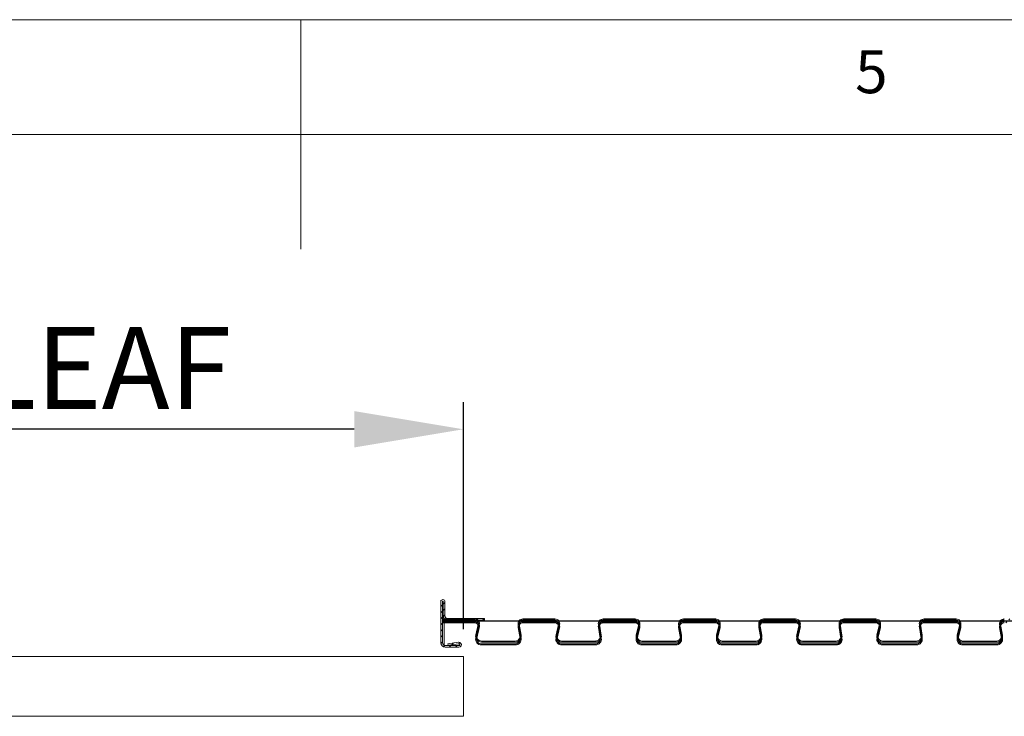
# Model space of a CAD drawing. Units: millimetres. Extents: x 0 to 45937, y -915 to 12248.
# Drawn here: x 3244 to 3966, y 4319 to 4830 of the extents above; entities that cross this region are included whole.
import ezdxf

# ---------------------------------------------------------------- set-up
doc = ezdxf.new("R2010")
doc.units = ezdxf.units.MM
doc.header["$PDSIZE"] = -1
doc.layers.add('DIM', color=1, linetype='Continuous')
doc.styles.add('SLDTEXTSTYLE0', font='TXT', dxfattribs={"width": 0.75})
doc.dimstyles.new('ISO', dxfattribs={"dimtxt": 60, "dimasz": 80, "dimexe": 20, "dimexo": 20, "dimgap": 15, "dimtad": 1, "dimdec": 0, "dimtxsty": 'Standard', "dimcen": 2.5, "dimadec": 0, "dimazin": 0, "dimtfac": 1, "dimtmove": 0, "dimatfit": 1, "dimfxl": 1, "dimarcsym": 0})
pattern_1 = [(45, (5583.0735, 2276.2915), (-6.735192, 6.735192), []), (45, (5587.564, 2276.2915), (-6.735192, 6.735192), [])]

# ---------------------------------------------------------------- blocks, each defined once
blk = doc.blocks.new('*D85')
at = {"layer": 'Defpoints', "color": 0}
for p in [(2643.3, 4529.6), (2643.3, 4362.98), (3569.3, 4362.98)]:
    blk.add_point(p, dxfattribs=at)
at = {"layer": 'DIM', "color": 0, "linetype": 'Continuous', "lineweight": -2}
for p, q in [((2643.3, 4382.98), (2643.3, 4549.6)), ((3569.3, 4382.98), (3569.3, 4549.6)), ((3489.3, 4529.6), (2723.3, 4529.6))]:
    blk.add_line(p, q, dxfattribs=at)
at = {"layer": 'DIM', "color": 0}
for points in [[(2723.3, 4542.93), (2723.3, 4516.27), (2643.3, 4529.6)], [(3489.3, 4516.27), (3489.3, 4542.93), (3569.3, 4529.6)]]:
    blk.add_solid(points, dxfattribs=at)
at = {"layer": 'DIM', "color": 0, "lineweight": 0, "insert": (3103.72, 4604.6), "char_height": 60, "attachment_point": 2}
blk.add_mtext('926 DOOR LEAF', dxfattribs=at)

msp = doc.modelspace()

# ---------------------------------------------------------------- hatches: boundary and pattern name
at = {"linetype": 'Continuous', "lineweight": 0}
h = msp.add_hatch(dxfattribs=at)
h.set_pattern_fill('ANSI31', style=0)
h.set_pattern_definition([(45, (5583.0735, 2276.2915), (-2.245064, 2.245064), [])])
edge = h.paths.add_edge_path(flags=0)
edge.add_line((3554.6, 4403.23), (3554.6, 4392.64))
edge.add_arc((3557.76, 4392.64), 3.16, 180, 270)
edge.add_line((3557.76, 4389.48), (3584.9, 4389.48))
edge.add_line((3584.9, 4389.48), (3584.9, 4390.68))
edge.add_line((3584.9, 4390.68), (3557.76, 4390.68))
edge.add_arc((3557.76, 4392.64), 1.96, 180, 270, ccw=False)
edge.add_line((3555.8, 4392.64), (3555.8, 4403.23))
edge.add_arc((3554.35, 4403.23), 1.45, 0, 180)
edge.add_line((3552.9, 4403.23), (3552.9, 4372.84))
edge.add_arc((3556.06, 4372.84), 3.16, 180, 270)
edge.add_line((3556.06, 4369.68), (3566.1, 4369.68))
edge.add_arc((3566.1, 4371.48), 1.8, 270, 457.11259)
edge.add_line((3565.87, 4373.26), (3557.9, 4372.27))
edge.add_line((3557.9, 4372.27), (3558.05, 4371.08))
edge.add_line((3558.05, 4371.08), (3566.02, 4372.07))
edge.add_arc((3566.1, 4371.48), 0.6, -90, 97.11259, ccw=False)
edge.add_line((3566.1, 4370.88), (3556.06, 4370.88))
edge.add_arc((3556.06, 4372.84), 1.96, 180, 270, ccw=False)
edge.add_line((3554.1, 4372.84), (3554.1, 4403.23))
edge.add_arc((3554.35, 4403.23), 0.25, 0, 180, ccw=False)
h = msp.add_hatch(dxfattribs=at)
h.set_pattern_fill('ANSI32', style=0)
h.set_pattern_definition(pattern_1)
edge = h.paths.add_edge_path(flags=0)
edge.add_arc((4171.47, 4377.73), 4.25, 166.13031, 270)
edge.add_line((4171.47, 4373.48), (4184.1, 4373.48))
edge.add_line((4184.1, 4373.48), (4184.1, 4374.23))
edge.add_line((4184.1, 4374.23), (4171.47, 4374.23))
edge.add_arc((4171.47, 4377.73), 3.5, 166.13031, 270, ccw=False)
edge.add_line((4168.07, 4378.57), (4169.93, 4386.09))
edge.add_arc((4166.53, 4386.93), 3.5, 346.13031, 450)
edge.add_line((4166.53, 4390.43), (4142.99, 4390.43))
edge.add_arc((4142.99, 4386.93), 3.5, 90, 189.66867)
edge.add_line((4139.54, 4386.34), (4140.91, 4378.32))
edge.add_arc((4137.46, 4377.73), 3.5, -90, 9.66867, ccw=False)
edge.add_line((4137.46, 4374.23), (4112.58, 4374.23))
edge.add_arc((4112.58, 4377.73), 3.5, 166.13031, 270, ccw=False)
edge.add_line((4109.18, 4378.57), (4111.04, 4386.09))
edge.add_arc((4107.64, 4386.93), 3.5, 346.13031, 450)
edge.add_line((4107.64, 4390.43), (4084.1, 4390.43))
edge.add_arc((4084.1, 4386.93), 3.5, 90, 189.66867)
edge.add_line((4080.65, 4386.34), (4082.02, 4378.32))
edge.add_arc((4078.57, 4377.73), 3.5, -90, 9.66867, ccw=False)
edge.add_line((4078.57, 4374.23), (4053.69, 4374.23))
edge.add_arc((4053.69, 4377.73), 3.5, 166.13031, 270, ccw=False)
edge.add_line((4050.29, 4378.57), (4052.15, 4386.09))
edge.add_arc((4048.75, 4386.93), 3.5, 346.13031, 450)
edge.add_line((4048.75, 4390.43), (4025.21, 4390.43))
edge.add_arc((4025.21, 4386.93), 3.5, 90, 189.66867)
edge.add_line((4021.76, 4386.34), (4023.13, 4378.32))
edge.add_arc((4019.68, 4377.73), 3.5, -90, 9.66867, ccw=False)
edge.add_line((4019.68, 4374.23), (3994.8, 4374.23))
edge.add_arc((3994.8, 4377.73), 3.5, 166.13031, 270, ccw=False)
edge.add_line((3991.4, 4378.57), (3993.26, 4386.09))
edge.add_arc((3989.86, 4386.93), 3.5, 346.13031, 450)
edge.add_line((3989.86, 4390.43), (3966.32, 4390.43))
edge.add_arc((3966.32, 4386.93), 3.5, 90, 189.66867)
edge.add_line((3962.87, 4386.34), (3964.24, 4378.32))
edge.add_arc((3960.79, 4377.73), 3.5, -90, 9.66867, ccw=False)
edge.add_line((3960.79, 4374.23), (3935.91, 4374.23))
edge.add_arc((3935.91, 4377.73), 3.5, 166.13031, 270, ccw=False)
edge.add_line((3932.51, 4378.57), (3934.37, 4386.09))
edge.add_arc((3930.97, 4386.93), 3.5, 346.13031, 450)
edge.add_line((3930.97, 4390.43), (3907.43, 4390.43))
edge.add_arc((3907.43, 4386.93), 3.5, 90, 189.66867)
edge.add_line((3903.98, 4386.34), (3905.35, 4378.32))
edge.add_arc((3901.9, 4377.73), 3.5, -90, 9.66867, ccw=False)
edge.add_line((3901.9, 4374.23), (3877.02, 4374.23))
edge.add_arc((3877.02, 4377.73), 3.5, 166.13031, 270, ccw=False)
edge.add_line((3873.62, 4378.57), (3875.48, 4386.09))
edge.add_arc((3872.08, 4386.93), 3.5, 346.13031, 450)
edge.add_line((3872.08, 4390.43), (3848.54, 4390.43))
edge.add_arc((3848.54, 4386.93), 3.5, 90, 189.66867)
edge.add_line((3845.09, 4386.34), (3846.46, 4378.32))
edge.add_arc((3843.01, 4377.73), 3.5, -90, 9.66867, ccw=False)
edge.add_line((3843.01, 4374.23), (3818.13, 4374.23))
edge.add_arc((3818.13, 4377.73), 3.5, 166.13031, 270, ccw=False)
edge.add_line((3814.73, 4378.57), (3816.59, 4386.09))
edge.add_arc((3813.19, 4386.93), 3.5, 346.13031, 450)
edge.add_line((3813.19, 4390.43), (3789.65, 4390.43))
edge.add_arc((3789.65, 4386.93), 3.5, 90, 189.66867)
edge.add_line((3786.2, 4386.34), (3787.57, 4378.32))
edge.add_arc((3784.12, 4377.73), 3.5, -90, 9.66867, ccw=False)
edge.add_line((3784.12, 4374.23), (3759.24, 4374.23))
edge.add_arc((3759.24, 4377.73), 3.5, 166.13031, 270, ccw=False)
edge.add_line((3755.84, 4378.57), (3757.7, 4386.09))
edge.add_arc((3754.3, 4386.93), 3.5, 346.13031, 450)
edge.add_line((3754.3, 4390.43), (3730.76, 4390.43))
edge.add_arc((3730.76, 4386.93), 3.5, 90, 189.66867)
edge.add_line((3727.31, 4386.34), (3728.68, 4378.32))
edge.add_arc((3725.23, 4377.73), 3.5, -90, 9.66867, ccw=False)
edge.add_line((3725.23, 4374.23), (3700.35, 4374.23))
edge.add_arc((3700.35, 4377.73), 3.5, 166.13031, 270, ccw=False)
edge.add_line((3696.95, 4378.57), (3698.81, 4386.09))
edge.add_arc((3695.41, 4386.93), 3.5, 346.13031, 450)
edge.add_line((3695.41, 4390.43), (3671.87, 4390.43))
edge.add_arc((3671.87, 4386.93), 3.5, 90, 189.66867)
edge.add_line((3668.42, 4386.34), (3669.79, 4378.32))
edge.add_arc((3666.34, 4377.73), 3.5, -90, 9.66867, ccw=False)
edge.add_line((3666.34, 4374.23), (3641.46, 4374.23))
edge.add_arc((3641.46, 4377.73), 3.5, 166.13031, 270, ccw=False)
edge.add_line((3638.06, 4378.57), (3639.92, 4386.09))
edge.add_arc((3636.52, 4386.93), 3.5, 346.13031, 450)
edge.add_line((3636.52, 4390.43), (3612.98, 4390.43))
edge.add_arc((3612.98, 4386.93), 3.5, 90, 189.66867)
edge.add_line((3609.53, 4386.34), (3610.9, 4378.32))
edge.add_arc((3607.45, 4377.73), 3.5, -90, 9.66867, ccw=False)
edge.add_line((3607.45, 4374.23), (3582.57, 4374.23))
edge.add_arc((3582.57, 4377.73), 3.5, 166.13031, 270, ccw=False)
edge.add_line((3579.17, 4378.57), (3581.03, 4386.09))
edge.add_arc((3577.63, 4386.93), 3.5, 346.13031, 450)
edge.add_line((3577.63, 4390.43), (3554.1, 4390.43))
edge.add_line((3554.1, 4390.43), (3554.1, 4389.68))
edge.add_line((3554.1, 4389.68), (3577.63, 4389.68))
edge.add_arc((3577.63, 4386.93), 2.75, -13.86969, 90, ccw=False)
edge.add_line((3580.3, 4386.27), (3578.44, 4378.75))
edge.add_arc((3582.57, 4377.73), 4.25, 166.13031, 270)
edge.add_line((3582.57, 4373.48), (3607.45, 4373.48))
edge.add_arc((3607.45, 4377.73), 4.25, 270, 369.66867)
edge.add_line((3611.64, 4378.44), (3610.27, 4386.47))
edge.add_arc((3612.98, 4386.93), 2.75, 90, 189.66867, ccw=False)
edge.add_line((3612.98, 4389.68), (3636.52, 4389.68))
edge.add_arc((3636.52, 4386.93), 2.75, -13.86969, 90, ccw=False)
edge.add_line((3639.19, 4386.27), (3637.33, 4378.75))
edge.add_arc((3641.46, 4377.73), 4.25, 166.13031, 270)
edge.add_line((3641.46, 4373.48), (3666.34, 4373.48))
edge.add_arc((3666.34, 4377.73), 4.25, 270, 369.66867)
edge.add_line((3670.53, 4378.44), (3669.16, 4386.47))
edge.add_arc((3671.87, 4386.93), 2.75, 90, 189.66867, ccw=False)
edge.add_line((3671.87, 4389.68), (3695.41, 4389.68))
edge.add_arc((3695.41, 4386.93), 2.75, -13.86969, 90, ccw=False)
edge.add_line((3698.08, 4386.27), (3696.22, 4378.75))
edge.add_arc((3700.35, 4377.73), 4.25, 166.13031, 270)
edge.add_line((3700.35, 4373.48), (3725.23, 4373.48))
edge.add_arc((3725.23, 4377.73), 4.25, 270, 369.66867)
edge.add_line((3729.42, 4378.44), (3728.05, 4386.47))
edge.add_arc((3730.76, 4386.93), 2.75, 90, 189.66867, ccw=False)
edge.add_line((3730.76, 4389.68), (3754.3, 4389.68))
edge.add_arc((3754.3, 4386.93), 2.75, -13.86969, 90, ccw=False)
edge.add_line((3756.97, 4386.27), (3755.11, 4378.75))
edge.add_arc((3759.24, 4377.73), 4.25, 166.13031, 270)
edge.add_line((3759.24, 4373.48), (3784.12, 4373.48))
edge.add_arc((3784.12, 4377.73), 4.25, 270, 369.66867)
edge.add_line((3788.31, 4378.44), (3786.94, 4386.47))
edge.add_arc((3789.65, 4386.93), 2.75, 90, 189.66867, ccw=False)
edge.add_line((3789.65, 4389.68), (3813.19, 4389.68))
edge.add_arc((3813.19, 4386.93), 2.75, -13.86969, 90, ccw=False)
edge.add_line((3815.86, 4386.27), (3814, 4378.75))
edge.add_arc((3818.13, 4377.73), 4.25, 166.13031, 270)
edge.add_line((3818.13, 4373.48), (3843.01, 4373.48))
edge.add_arc((3843.01, 4377.73), 4.25, 270, 369.66867)
edge.add_line((3847.2, 4378.44), (3845.83, 4386.47))
edge.add_arc((3848.54, 4386.93), 2.75, 90, 189.66867, ccw=False)
edge.add_line((3848.54, 4389.68), (3872.08, 4389.68))
edge.add_arc((3872.08, 4386.93), 2.75, -13.86969, 90, ccw=False)
edge.add_line((3874.75, 4386.27), (3872.89, 4378.75))
edge.add_arc((3877.02, 4377.73), 4.25, 166.13031, 270)
edge.add_line((3877.02, 4373.48), (3901.9, 4373.48))
edge.add_arc((3901.9, 4377.73), 4.25, 270, 369.66867)
edge.add_line((3906.09, 4378.44), (3904.72, 4386.47))
edge.add_arc((3907.43, 4386.93), 2.75, 90, 189.66867, ccw=False)
edge.add_line((3907.43, 4389.68), (3930.97, 4389.68))
edge.add_arc((3930.97, 4386.93), 2.75, -13.86969, 90, ccw=False)
edge.add_line((3933.64, 4386.27), (3931.78, 4378.75))
edge.add_arc((3935.91, 4377.73), 4.25, 166.13031, 270)
edge.add_line((3935.91, 4373.48), (3960.79, 4373.48))
edge.add_arc((3960.79, 4377.73), 4.25, 270, 369.66867)
edge.add_line((3964.98, 4378.44), (3963.61, 4386.47))
edge.add_arc((3966.32, 4386.93), 2.75, 90, 189.66867, ccw=False)
edge.add_line((3966.32, 4389.68), (3989.86, 4389.68))
edge.add_arc((3989.86, 4386.93), 2.75, -13.86969, 90, ccw=False)
edge.add_line((3992.53, 4386.27), (3990.67, 4378.75))
edge.add_arc((3994.8, 4377.73), 4.25, 166.13031, 270)
edge.add_line((3994.8, 4373.48), (4019.68, 4373.48))
edge.add_arc((4019.68, 4377.73), 4.25, 270, 369.66867)
edge.add_line((4023.87, 4378.44), (4022.5, 4386.47))
edge.add_arc((4025.21, 4386.93), 2.75, 90, 189.66867, ccw=False)
edge.add_line((4025.21, 4389.68), (4048.75, 4389.68))
edge.add_arc((4048.75, 4386.93), 2.75, -13.86969, 90, ccw=False)
edge.add_line((4051.42, 4386.27), (4049.56, 4378.75))
edge.add_arc((4053.69, 4377.73), 4.25, 166.13031, 270)
edge.add_line((4053.69, 4373.48), (4078.57, 4373.48))
edge.add_arc((4078.57, 4377.73), 4.25, 270, 369.66867)
edge.add_line((4082.76, 4378.44), (4081.39, 4386.47))
edge.add_arc((4084.1, 4386.93), 2.75, 90, 189.66867, ccw=False)
edge.add_line((4084.1, 4389.68), (4107.64, 4389.68))
edge.add_arc((4107.64, 4386.93), 2.75, -13.86969, 90, ccw=False)
edge.add_line((4110.31, 4386.27), (4108.45, 4378.75))
edge.add_arc((4112.58, 4377.73), 4.25, 166.13031, 270)
edge.add_line((4112.58, 4373.48), (4137.46, 4373.48))
edge.add_arc((4137.46, 4377.73), 4.25, 270, 369.66867)
edge.add_line((4141.65, 4378.44), (4140.28, 4386.47))
edge.add_arc((4142.99, 4386.93), 2.75, 90, 189.66867, ccw=False)
edge.add_line((4142.99, 4389.68), (4166.53, 4389.68))
edge.add_arc((4166.53, 4386.93), 2.75, -13.86969, 90, ccw=False)
edge.add_line((4169.2, 4386.27), (4167.34, 4378.75))
h = msp.add_hatch(dxfattribs=at)
h.set_pattern_fill('ANSI32', style=0)
h.set_pattern_definition(pattern_1)
edge = h.paths.add_edge_path(flags=0)
edge.add_arc((4171.47, 4375.58), 4.25, 166.13031, 270)
edge.add_line((4171.47, 4371.33), (4184.1, 4371.33))
edge.add_line((4184.1, 4371.33), (4184.1, 4372.08))
edge.add_line((4184.1, 4372.08), (4171.47, 4372.08))
edge.add_arc((4171.47, 4375.58), 3.5, 166.13031, 270, ccw=False)
edge.add_line((4168.07, 4376.42), (4169.93, 4383.94))
edge.add_arc((4166.53, 4384.78), 3.5, 346.13031, 450)
edge.add_line((4166.53, 4388.28), (4142.99, 4388.28))
edge.add_arc((4142.99, 4384.78), 3.5, 90, 189.66867)
edge.add_line((4139.54, 4384.19), (4140.91, 4376.17))
edge.add_arc((4137.46, 4375.58), 3.5, -90, 9.66867, ccw=False)
edge.add_line((4137.46, 4372.08), (4112.58, 4372.08))
edge.add_arc((4112.58, 4375.58), 3.5, 166.13031, 270, ccw=False)
edge.add_line((4109.18, 4376.42), (4111.04, 4383.94))
edge.add_arc((4107.64, 4384.78), 3.5, 346.13031, 450)
edge.add_line((4107.64, 4388.28), (4084.1, 4388.28))
edge.add_arc((4084.1, 4384.78), 3.5, 90, 189.66867)
edge.add_line((4080.65, 4384.19), (4082.02, 4376.17))
edge.add_arc((4078.57, 4375.58), 3.5, -90, 9.66867, ccw=False)
edge.add_line((4078.57, 4372.08), (4053.69, 4372.08))
edge.add_arc((4053.69, 4375.58), 3.5, 166.13031, 270, ccw=False)
edge.add_line((4050.29, 4376.42), (4052.15, 4383.94))
edge.add_arc((4048.75, 4384.78), 3.5, 346.13031, 450)
edge.add_line((4048.75, 4388.28), (4025.21, 4388.28))
edge.add_arc((4025.21, 4384.78), 3.5, 90, 189.66867)
edge.add_line((4021.76, 4384.19), (4023.13, 4376.17))
edge.add_arc((4019.68, 4375.58), 3.5, -90, 9.66867, ccw=False)
edge.add_line((4019.68, 4372.08), (3994.8, 4372.08))
edge.add_arc((3994.8, 4375.58), 3.5, 166.13031, 270, ccw=False)
edge.add_line((3991.4, 4376.42), (3993.26, 4383.94))
edge.add_arc((3989.86, 4384.78), 3.5, 346.13031, 450)
edge.add_line((3989.86, 4388.28), (3966.32, 4388.28))
edge.add_arc((3966.32, 4384.78), 3.5, 90, 189.66867)
edge.add_line((3962.87, 4384.19), (3964.24, 4376.17))
edge.add_arc((3960.79, 4375.58), 3.5, -90, 9.66867, ccw=False)
edge.add_line((3960.79, 4372.08), (3935.91, 4372.08))
edge.add_arc((3935.91, 4375.58), 3.5, 166.13031, 270, ccw=False)
edge.add_line((3932.51, 4376.42), (3934.37, 4383.94))
edge.add_arc((3930.97, 4384.78), 3.5, 346.13031, 450)
edge.add_line((3930.97, 4388.28), (3907.43, 4388.28))
edge.add_arc((3907.43, 4384.78), 3.5, 90, 189.66867)
edge.add_line((3903.98, 4384.19), (3905.35, 4376.17))
edge.add_arc((3901.9, 4375.58), 3.5, -90, 9.66867, ccw=False)
edge.add_line((3901.9, 4372.08), (3877.02, 4372.08))
edge.add_arc((3877.02, 4375.58), 3.5, 166.13031, 270, ccw=False)
edge.add_line((3873.62, 4376.42), (3875.48, 4383.94))
edge.add_arc((3872.08, 4384.78), 3.5, 346.13031, 450)
edge.add_line((3872.08, 4388.28), (3848.54, 4388.28))
edge.add_arc((3848.54, 4384.78), 3.5, 90, 189.66867)
edge.add_line((3845.09, 4384.19), (3846.46, 4376.17))
edge.add_arc((3843.01, 4375.58), 3.5, -90, 9.66867, ccw=False)
edge.add_line((3843.01, 4372.08), (3818.13, 4372.08))
edge.add_arc((3818.13, 4375.58), 3.5, 166.13031, 270, ccw=False)
edge.add_line((3814.73, 4376.42), (3816.59, 4383.94))
edge.add_arc((3813.19, 4384.78), 3.5, 346.13031, 450)
edge.add_line((3813.19, 4388.28), (3789.65, 4388.28))
edge.add_arc((3789.65, 4384.78), 3.5, 90, 189.66867)
edge.add_line((3786.2, 4384.19), (3787.57, 4376.17))
edge.add_arc((3784.12, 4375.58), 3.5, -90, 9.66867, ccw=False)
edge.add_line((3784.12, 4372.08), (3759.24, 4372.08))
edge.add_arc((3759.24, 4375.58), 3.5, 166.13031, 270, ccw=False)
edge.add_line((3755.84, 4376.42), (3757.7, 4383.94))
edge.add_arc((3754.3, 4384.78), 3.5, 346.13031, 450)
edge.add_line((3754.3, 4388.28), (3730.76, 4388.28))
edge.add_arc((3730.76, 4384.78), 3.5, 90, 189.66867)
edge.add_line((3727.31, 4384.19), (3728.68, 4376.17))
edge.add_arc((3725.23, 4375.58), 3.5, -90, 9.66867, ccw=False)
edge.add_line((3725.23, 4372.08), (3700.35, 4372.08))
edge.add_arc((3700.35, 4375.58), 3.5, 166.13031, 270, ccw=False)
edge.add_line((3696.95, 4376.42), (3698.81, 4383.94))
edge.add_arc((3695.41, 4384.78), 3.5, 346.13031, 450)
edge.add_line((3695.41, 4388.28), (3671.87, 4388.28))
edge.add_arc((3671.87, 4384.78), 3.5, 90, 189.66867)
edge.add_line((3668.42, 4384.19), (3669.79, 4376.17))
edge.add_arc((3666.34, 4375.58), 3.5, -90, 9.66867, ccw=False)
edge.add_line((3666.34, 4372.08), (3641.46, 4372.08))
edge.add_arc((3641.46, 4375.58), 3.5, 166.13031, 270, ccw=False)
edge.add_line((3638.06, 4376.42), (3639.92, 4383.94))
edge.add_arc((3636.52, 4384.78), 3.5, 346.13031, 450)
edge.add_line((3636.52, 4388.28), (3612.98, 4388.28))
edge.add_arc((3612.98, 4384.78), 3.5, 90, 189.66867)
edge.add_line((3609.53, 4384.19), (3610.9, 4376.17))
edge.add_arc((3607.45, 4375.58), 3.5, -90, 9.66867, ccw=False)
edge.add_line((3607.45, 4372.08), (3582.57, 4372.08))
edge.add_arc((3582.57, 4375.58), 3.5, 166.13031, 270, ccw=False)
edge.add_line((3579.17, 4376.42), (3581.03, 4383.94))
edge.add_arc((3577.63, 4384.78), 3.5, 346.13031, 450)
edge.add_line((3577.63, 4388.28), (3554.1, 4388.28))
edge.add_line((3554.1, 4388.28), (3554.1, 4387.53))
edge.add_line((3554.1, 4387.53), (3577.63, 4387.53))
edge.add_arc((3577.63, 4384.78), 2.75, -13.86969, 90, ccw=False)
edge.add_line((3580.3, 4384.12), (3578.44, 4376.6))
edge.add_arc((3582.57, 4375.58), 4.25, 166.13031, 270)
edge.add_line((3582.57, 4371.33), (3607.45, 4371.33))
edge.add_arc((3607.45, 4375.58), 4.25, 270, 369.66867)
edge.add_line((3611.64, 4376.29), (3610.27, 4384.32))
edge.add_arc((3612.98, 4384.78), 2.75, 90, 189.66867, ccw=False)
edge.add_line((3612.98, 4387.53), (3636.52, 4387.53))
edge.add_arc((3636.52, 4384.78), 2.75, -13.86969, 90, ccw=False)
edge.add_line((3639.19, 4384.12), (3637.33, 4376.6))
edge.add_arc((3641.46, 4375.58), 4.25, 166.13031, 270)
edge.add_line((3641.46, 4371.33), (3666.34, 4371.33))
edge.add_arc((3666.34, 4375.58), 4.25, 270, 369.66867)
edge.add_line((3670.53, 4376.29), (3669.16, 4384.32))
edge.add_arc((3671.87, 4384.78), 2.75, 90, 189.66867, ccw=False)
edge.add_line((3671.87, 4387.53), (3695.41, 4387.53))
edge.add_arc((3695.41, 4384.78), 2.75, -13.86969, 90, ccw=False)
edge.add_line((3698.08, 4384.12), (3696.22, 4376.6))
edge.add_arc((3700.35, 4375.58), 4.25, 166.13031, 270)
edge.add_line((3700.35, 4371.33), (3725.23, 4371.33))
edge.add_arc((3725.23, 4375.58), 4.25, 270, 369.66867)
edge.add_line((3729.42, 4376.29), (3728.05, 4384.32))
edge.add_arc((3730.76, 4384.78), 2.75, 90, 189.66867, ccw=False)
edge.add_line((3730.76, 4387.53), (3754.3, 4387.53))
edge.add_arc((3754.3, 4384.78), 2.75, -13.86969, 90, ccw=False)
edge.add_line((3756.97, 4384.12), (3755.11, 4376.6))
edge.add_arc((3759.24, 4375.58), 4.25, 166.13031, 270)
edge.add_line((3759.24, 4371.33), (3784.12, 4371.33))
edge.add_arc((3784.12, 4375.58), 4.25, 270, 369.66867)
edge.add_line((3788.31, 4376.29), (3786.94, 4384.32))
edge.add_arc((3789.65, 4384.78), 2.75, 90, 189.66867, ccw=False)
edge.add_line((3789.65, 4387.53), (3813.19, 4387.53))
edge.add_arc((3813.19, 4384.78), 2.75, -13.86969, 90, ccw=False)
edge.add_line((3815.86, 4384.12), (3814, 4376.6))
edge.add_arc((3818.13, 4375.58), 4.25, 166.13031, 270)
edge.add_line((3818.13, 4371.33), (3843.01, 4371.33))
edge.add_arc((3843.01, 4375.58), 4.25, 270, 369.66867)
edge.add_line((3847.2, 4376.29), (3845.83, 4384.32))
edge.add_arc((3848.54, 4384.78), 2.75, 90, 189.66867, ccw=False)
edge.add_line((3848.54, 4387.53), (3872.08, 4387.53))
edge.add_arc((3872.08, 4384.78), 2.75, -13.86969, 90, ccw=False)
edge.add_line((3874.75, 4384.12), (3872.89, 4376.6))
edge.add_arc((3877.02, 4375.58), 4.25, 166.13031, 270)
edge.add_line((3877.02, 4371.33), (3901.9, 4371.33))
edge.add_arc((3901.9, 4375.58), 4.25, 270, 369.66867)
edge.add_line((3906.09, 4376.29), (3904.72, 4384.32))
edge.add_arc((3907.43, 4384.78), 2.75, 90, 189.66867, ccw=False)
edge.add_line((3907.43, 4387.53), (3930.97, 4387.53))
edge.add_arc((3930.97, 4384.78), 2.75, -13.86969, 90, ccw=False)
edge.add_line((3933.64, 4384.12), (3931.78, 4376.6))
edge.add_arc((3935.91, 4375.58), 4.25, 166.13031, 270)
edge.add_line((3935.91, 4371.33), (3960.79, 4371.33))
edge.add_arc((3960.79, 4375.58), 4.25, 270, 369.66867)
edge.add_line((3964.98, 4376.29), (3963.61, 4384.32))
edge.add_arc((3966.32, 4384.78), 2.75, 90, 189.66867, ccw=False)
edge.add_line((3966.32, 4387.53), (3989.86, 4387.53))
edge.add_arc((3989.86, 4384.78), 2.75, -13.86969, 90, ccw=False)
edge.add_line((3992.53, 4384.12), (3990.67, 4376.6))
edge.add_arc((3994.8, 4375.58), 4.25, 166.13031, 270)
edge.add_line((3994.8, 4371.33), (4019.68, 4371.33))
edge.add_arc((4019.68, 4375.58), 4.25, 270, 369.66867)
edge.add_line((4023.87, 4376.29), (4022.5, 4384.32))
edge.add_arc((4025.21, 4384.78), 2.75, 90, 189.66867, ccw=False)
edge.add_line((4025.21, 4387.53), (4048.75, 4387.53))
edge.add_arc((4048.75, 4384.78), 2.75, -13.86969, 90, ccw=False)
edge.add_line((4051.42, 4384.12), (4049.56, 4376.6))
edge.add_arc((4053.69, 4375.58), 4.25, 166.13031, 270)
edge.add_line((4053.69, 4371.33), (4078.57, 4371.33))
edge.add_arc((4078.57, 4375.58), 4.25, 270, 369.66867)
edge.add_line((4082.76, 4376.29), (4081.39, 4384.32))
edge.add_arc((4084.1, 4384.78), 2.75, 90, 189.66867, ccw=False)
edge.add_line((4084.1, 4387.53), (4107.64, 4387.53))
edge.add_arc((4107.64, 4384.78), 2.75, -13.86969, 90, ccw=False)
edge.add_line((4110.31, 4384.12), (4108.45, 4376.6))
edge.add_arc((4112.58, 4375.58), 4.25, 166.13031, 270)
edge.add_line((4112.58, 4371.33), (4137.46, 4371.33))
edge.add_arc((4137.46, 4375.58), 4.25, 270, 369.66867)
edge.add_line((4141.65, 4376.29), (4140.28, 4384.32))
edge.add_arc((4142.99, 4384.78), 2.75, 90, 189.66867, ccw=False)
edge.add_line((4142.99, 4387.53), (4166.53, 4387.53))
edge.add_arc((4166.53, 4384.78), 2.75, -13.86969, 90, ccw=False)
edge.add_line((4169.2, 4384.12), (4167.34, 4376.6))

# ---------------------------------------------------------------- linework, layer by layer
at = {"color": 7, "linetype": 'Continuous', "lineweight": 0}
for p, q in [((6900.23, 4830.16), (0, 4830.16)), ((3450.12, 4830.16), (3450.12, 4661.86)), ((6816.08, 4746.01), (84.15, 4746.01))]:
    msp.add_line(p, q, dxfattribs=at)
at = {"color": 7, "linetype": 'Continuous', "lineweight": 15}
for p, q in [((3552.9, 4403.23), (3552.9, 4404.18)), ((3552.9, 4403.23), (3552.9, 4372.84)), ((3554.1, 4372.84), (3554.1, 4403.23)), ((3554.6, 4403.23), (3554.6, 4392.64)), ((3555.8, 4392.64), (3555.8, 4403.23)), ((3554.1, 4389.68), (3554.1, 4390.43)), ((3554.1, 4390.43), (3577.63, 4390.43)), ((3554.1, 4389.68), (3577.63, 4389.68)), ((3554.1, 4388.98), (3555.32, 4388.98)), ((3554.1, 4387.53), (3554.1, 4388.28)), ((3554.1, 4388.28), (3577.63, 4388.28)), ((3554.1, 4387.53), (3577.63, 4387.53)), ((3555.32, 4388.98), (3555.32, 4388.28)), ((3578.32, 4388.98), (3555.32, 4388.98)), ((3555.32, 4387.53), (3555.32, 4371.02)), ((3584.9, 4390.68), (3557.76, 4390.68)), ((3557.76, 4389.48), (3584.9, 4389.48)), ((3578.32, 4388.98), (3578.32, 4388.21)), ((3584.9, 4389.48), (3584.9, 4390.68)), ((3610.9, 4378.32), (3609.53, 4386.34)), ((3611.64, 4378.44), (3610.27, 4386.47)), ((3612.98, 4390.43), (3636.52, 4390.43)), ((3612.98, 4389.68), (3636.52, 4389.68)), ((3612.98, 4388.28), (3636.52, 4388.28)), ((3612.98, 4387.53), (3636.52, 4387.53)), ((3669.79, 4378.32), (3668.42, 4386.34)), ((3670.53, 4378.44), (3669.16, 4386.47)), ((3671.87, 4390.43), (3695.41, 4390.43)), ((3671.87, 4389.68), (3695.41, 4389.68)), ((3671.87, 4388.28), (3695.41, 4388.28)), ((3671.87, 4387.53), (3695.41, 4387.53)), ((3728.68, 4378.32), (3727.31, 4386.34)), ((3729.42, 4378.44), (3728.05, 4386.47)), ((3730.76, 4390.43), (3754.3, 4390.43)), ((3730.76, 4389.68), (3754.3, 4389.68)), ((3730.76, 4388.28), (3754.3, 4388.28)), ((3730.76, 4387.53), (3754.3, 4387.53)), ((3787.57, 4378.32), (3786.2, 4386.34)), ((3788.31, 4378.44), (3786.94, 4386.47)), ((3789.65, 4390.43), (3813.19, 4390.43)), ((3789.65, 4389.68), (3813.19, 4389.68)), ((3789.65, 4388.28), (3813.19, 4388.28)), ((3789.65, 4387.53), (3813.19, 4387.53)), ((3846.46, 4378.32), (3845.09, 4386.34)), ((3847.2, 4378.44), (3845.83, 4386.47)), ((3848.54, 4390.43), (3872.08, 4390.43)), ((3848.54, 4389.68), (3872.08, 4389.68)), ((3848.54, 4388.28), (3872.08, 4388.28)), ((3848.54, 4387.53), (3872.08, 4387.53)), ((3905.35, 4378.32), (3903.98, 4386.34)), ((3906.09, 4378.44), (3904.72, 4386.47)), ((3907.43, 4390.43), (3930.97, 4390.43)), ((3907.43, 4389.68), (3930.97, 4389.68)), ((3907.43, 4388.28), (3930.97, 4388.28)), ((3907.43, 4387.53), (3930.97, 4387.53)), ((3964.24, 4378.32), (3962.87, 4386.34)), ((3964.98, 4378.44), (3963.61, 4386.47)), ((3580.3, 4386.27), (3578.44, 4378.75)), ((3580.3, 4384.12), (3578.44, 4376.6)), ((3581.03, 4386.09), (3579.17, 4378.57)), ((3581.03, 4383.94), (3579.17, 4376.42)), ((3610.9, 4376.17), (3609.53, 4384.19)), ((3611.64, 4376.29), (3610.27, 4384.32)), ((3639.19, 4386.27), (3637.33, 4378.75)), ((3639.19, 4384.12), (3637.33, 4376.6)), ((3639.92, 4386.09), (3638.06, 4378.57)), ((3639.92, 4383.94), (3638.06, 4376.42)), ((3669.79, 4376.17), (3668.42, 4384.19)), ((3670.53, 4376.29), (3669.16, 4384.32)), ((3698.08, 4386.27), (3696.22, 4378.75)), ((3698.08, 4384.12), (3696.22, 4376.6)), ((3698.81, 4386.09), (3696.95, 4378.57)), ((3698.81, 4383.94), (3696.95, 4376.42)), ((3728.68, 4376.17), (3727.31, 4384.19)), ((3729.42, 4376.29), (3728.05, 4384.32)), ((3756.97, 4386.27), (3755.11, 4378.75)), ((3756.97, 4384.12), (3755.11, 4376.6)), ((3757.7, 4386.09), (3755.84, 4378.57)), ((3757.7, 4383.94), (3755.84, 4376.42)), ((3787.57, 4376.17), (3786.2, 4384.19)), ((3788.31, 4376.29), (3786.94, 4384.32)), ((3815.86, 4386.27), (3814, 4378.75)), ((3815.86, 4384.12), (3814, 4376.6)), ((3816.59, 4386.09), (3814.73, 4378.57)), ((3816.59, 4383.94), (3814.73, 4376.42)), ((3846.46, 4376.17), (3845.09, 4384.19)), ((3847.2, 4376.29), (3845.83, 4384.32)), ((3874.75, 4386.27), (3872.89, 4378.75)), ((3874.75, 4384.12), (3872.89, 4376.6)), ((3875.48, 4386.09), (3873.62, 4378.57)), ((3875.48, 4383.94), (3873.62, 4376.42)), ((3905.35, 4376.17), (3903.98, 4384.19)), ((3906.09, 4376.29), (3904.72, 4384.32)), ((3933.64, 4386.27), (3931.78, 4378.75)), ((3933.64, 4384.12), (3931.78, 4376.6)), ((3934.37, 4386.09), (3932.51, 4378.57)), ((3934.37, 4383.94), (3932.51, 4376.42)), ((3964.24, 4376.17), (3962.87, 4384.19)), ((3964.98, 4376.29), (3963.61, 4384.32)), ((3565.87, 4373.26), (3557.9, 4372.27)), ((3557.9, 4372.27), (3558.05, 4371.08)), ((3558.05, 4371.08), (3566.02, 4372.07)), ((3582.57, 4374.23), (3607.45, 4374.23)), ((3582.57, 4373.48), (3607.45, 4373.48)), ((3582.57, 4372.08), (3607.45, 4372.08)), ((3610.25, 4373.48), (3607.45, 4373.48)), ((3641.46, 4373.48), (3638.66, 4373.48)), ((3641.46, 4374.23), (3666.34, 4374.23)), ((3641.46, 4373.48), (3666.34, 4373.48)), ((3641.46, 4372.08), (3666.34, 4372.08)), ((3669.14, 4373.48), (3666.34, 4373.48)), ((3700.35, 4373.48), (3697.55, 4373.48)), ((3700.35, 4374.23), (3725.23, 4374.23)), ((3700.35, 4373.48), (3725.23, 4373.48)), ((3700.35, 4372.08), (3725.23, 4372.08)), ((3728.03, 4373.48), (3725.23, 4373.48)), ((3759.24, 4373.48), (3756.44, 4373.48)), ((3759.24, 4374.23), (3784.12, 4374.23)), ((3759.24, 4373.48), (3784.12, 4373.48)), ((3759.24, 4372.08), (3784.12, 4372.08)), ((3786.92, 4373.48), (3784.12, 4373.48)), ((3818.13, 4373.48), (3815.33, 4373.48)), ((3818.13, 4374.23), (3843.01, 4374.23)), ((3818.13, 4373.48), (3843.01, 4373.48)), ((3818.13, 4372.08), (3843.01, 4372.08)), ((3845.81, 4373.48), (3843.01, 4373.48)), ((3877.02, 4373.48), (3874.22, 4373.48)), ((3877.02, 4374.23), (3901.9, 4374.23)), ((3877.02, 4373.48), (3901.9, 4373.48)), ((3877.02, 4372.08), (3901.9, 4372.08)), ((3904.7, 4373.48), (3901.9, 4373.48)), ((3935.91, 4373.48), (3933.11, 4373.48)), ((3935.91, 4374.23), (3960.79, 4374.23)), ((3935.91, 4373.48), (3960.79, 4373.48)), ((3935.91, 4372.08), (3960.79, 4372.08)), ((3963.59, 4373.48), (3960.79, 4373.48)), ((3566.1, 4370.88), (3556.06, 4370.88)), ((3556.06, 4369.68), (3566.1, 4369.68)), ((3582.57, 4371.33), (3607.45, 4371.33)), ((3641.46, 4371.33), (3666.34, 4371.33)), ((3700.35, 4371.33), (3725.23, 4371.33)), ((3759.24, 4371.33), (3784.12, 4371.33)), ((3818.13, 4371.33), (3843.01, 4371.33)), ((3877.02, 4371.33), (3901.9, 4371.33)), ((3935.91, 4371.33), (3960.79, 4371.33)), ((3569.3, 4362.98), (2643.3, 4362.98)), ((3569.3, 4318.98), (3569.3, 4362.98)), ((2643.3, 4318.98), (3569.3, 4318.98))]:
    msp.add_line(p, q, dxfattribs=at)
at = {"color": 0}
msp.add_line((3554.1, 4388.98), (4504.1, 4388.98), dxfattribs=at)
at = {"color": 7, "linetype": 'Continuous', "lineweight": 15}
for centre, radius, start, end in [((3554.35, 4403.23), 1.45, 0, 180), ((3554.35, 4403.23), 0.25, 0, 180), ((3557.76, 4392.64), 3.16, 180, 270), ((3557.76, 4392.64), 1.96, 180, 270), ((3577.63, 4386.93), 3.5, 346.13031, 90), ((3577.63, 4386.93), 2.75, 346.13031, 90), ((3577.63, 4384.78), 3.5, 346.13031, 90), ((3577.63, 4384.78), 2.75, 346.13031, 90), ((3612.98, 4386.93), 3.5, 90, 189.66867), ((3612.98, 4384.78), 3.5, 90, 189.66867), ((3612.98, 4386.93), 2.75, 90, 189.66867), ((3612.98, 4384.78), 2.75, 90, 189.66867), ((3636.52, 4386.93), 3.5, 346.13031, 90), ((3636.52, 4386.93), 2.75, 346.13031, 90), ((3636.52, 4384.78), 3.5, 346.13031, 90), ((3636.52, 4384.78), 2.75, 346.13031, 90), ((3671.87, 4386.93), 3.5, 90, 189.66867), ((3671.87, 4384.78), 3.5, 90, 189.66867), ((3671.87, 4386.93), 2.75, 90, 189.66867), ((3671.87, 4384.78), 2.75, 90, 189.66867), ((3695.41, 4386.93), 3.5, 346.13031, 90), ((3695.41, 4386.93), 2.75, 346.13031, 90), ((3695.41, 4384.78), 3.5, 346.13031, 90), ((3695.41, 4384.78), 2.75, 346.13031, 90), ((3730.76, 4386.93), 3.5, 90, 189.66867), ((3730.76, 4384.78), 3.5, 90, 189.66867), ((3730.76, 4386.93), 2.75, 90, 189.66867), ((3730.76, 4384.78), 2.75, 90, 189.66867), ((3754.3, 4386.93), 3.5, 346.13031, 90), ((3754.3, 4386.93), 2.75, 346.13031, 90), ((3754.3, 4384.78), 3.5, 346.13031, 90), ((3754.3, 4384.78), 2.75, 346.13031, 90), ((3789.65, 4386.93), 3.5, 90, 189.66867), ((3789.65, 4384.78), 3.5, 90, 189.66867), ((3789.65, 4386.93), 2.75, 90, 189.66867), ((3789.65, 4384.78), 2.75, 90, 189.66867), ((3813.19, 4386.93), 3.5, 346.13031, 90), ((3813.19, 4386.93), 2.75, 346.13031, 90), ((3813.19, 4384.78), 3.5, 346.13031, 90), ((3813.19, 4384.78), 2.75, 346.13031, 90), ((3848.54, 4386.93), 3.5, 90, 189.66867), ((3848.54, 4384.78), 3.5, 90, 189.66867), ((3848.54, 4386.93), 2.75, 90, 189.66867), ((3848.54, 4384.78), 2.75, 90, 189.66867), ((3872.08, 4386.93), 3.5, 346.13031, 90), ((3872.08, 4386.93), 2.75, 346.13031, 90), ((3872.08, 4384.78), 3.5, 346.13031, 90), ((3872.08, 4384.78), 2.75, 346.13031, 90), ((3907.43, 4386.93), 3.5, 90, 189.66867), ((3907.43, 4384.78), 3.5, 90, 189.66867), ((3907.43, 4386.93), 2.75, 90, 189.66867), ((3907.43, 4384.78), 2.75, 90, 189.66867), ((3930.97, 4386.93), 3.5, 346.13031, 90), ((3930.97, 4386.93), 2.75, 346.13031, 90), ((3930.97, 4384.78), 3.5, 346.13031, 90), ((3930.97, 4384.78), 2.75, 346.13031, 90), ((3966.32, 4386.93), 3.5, 90, 189.66867), ((3966.32, 4384.78), 3.5, 90, 189.66867), ((3966.32, 4386.93), 2.75, 90, 189.66867), ((3966.32, 4384.78), 2.75, 90, 189.66867), ((3556.06, 4372.84), 3.16, 180, 270), ((3556.06, 4372.84), 1.96, 180, 270), ((3566.1, 4371.48), 1.8, 270, 97.11259), ((3566.1, 4371.48), 0.6, 270, 97.11259), ((3582.57, 4377.73), 4.25, 166.13031, 270), ((3582.57, 4375.58), 4.25, 166.13031, 270), ((3582.57, 4377.73), 3.5, 166.13031, 270), ((3582.57, 4375.58), 3.5, 166.13031, 270), ((3607.45, 4377.73), 4.25, 270, 9.66867), ((3607.45, 4377.73), 3.5, 270, 9.66867), ((3607.45, 4375.58), 4.25, 270, 9.66867), ((3607.45, 4375.58), 3.5, 270, 9.66867), ((3641.46, 4377.73), 4.25, 166.13031, 270), ((3641.46, 4375.58), 4.25, 166.13031, 270), ((3641.46, 4377.73), 3.5, 166.13031, 270), ((3641.46, 4375.58), 3.5, 166.13031, 270), ((3666.34, 4377.73), 4.25, 270, 9.66867), ((3666.34, 4377.73), 3.5, 270, 9.66867), ((3666.34, 4375.58), 4.25, 270, 9.66867), ((3666.34, 4375.58), 3.5, 270, 9.66867), ((3700.35, 4377.73), 4.25, 166.13031, 270), ((3700.35, 4375.58), 4.25, 166.13031, 270), ((3700.35, 4377.73), 3.5, 166.13031, 270), ((3700.35, 4375.58), 3.5, 166.13031, 270), ((3725.23, 4377.73), 4.25, 270, 9.66867), ((3725.23, 4377.73), 3.5, 270, 9.66867), ((3725.23, 4375.58), 4.25, 270, 9.66867), ((3725.23, 4375.58), 3.5, 270, 9.66867), ((3759.24, 4377.73), 4.25, 166.13031, 270), ((3759.24, 4375.58), 4.25, 166.13031, 270), ((3759.24, 4377.73), 3.5, 166.13031, 270), ((3759.24, 4375.58), 3.5, 166.13031, 270), ((3784.12, 4377.73), 4.25, 270, 9.66867), ((3784.12, 4377.73), 3.5, 270, 9.66867), ((3784.12, 4375.58), 4.25, 270, 9.66867), ((3784.12, 4375.58), 3.5, 270, 9.66867), ((3818.13, 4377.73), 4.25, 166.13031, 270), ((3818.13, 4375.58), 4.25, 166.13031, 270), ((3818.13, 4377.73), 3.5, 166.13031, 270), ((3818.13, 4375.58), 3.5, 166.13031, 270), ((3843.01, 4377.73), 4.25, 270, 9.66867), ((3843.01, 4377.73), 3.5, 270, 9.66867), ((3843.01, 4375.58), 4.25, 270, 9.66867), ((3843.01, 4375.58), 3.5, 270, 9.66867), ((3877.02, 4377.73), 4.25, 166.13031, 270), ((3877.02, 4375.58), 4.25, 166.13031, 270), ((3877.02, 4377.73), 3.5, 166.13031, 270), ((3877.02, 4375.58), 3.5, 166.13031, 270), ((3901.9, 4377.73), 4.25, 270, 9.66867), ((3901.9, 4377.73), 3.5, 270, 9.66867), ((3901.9, 4375.58), 4.25, 270, 9.66867), ((3901.9, 4375.58), 3.5, 270, 9.66867), ((3935.91, 4377.73), 4.25, 166.13031, 270), ((3935.91, 4375.58), 4.25, 166.13031, 270), ((3935.91, 4377.73), 3.5, 166.13031, 270), ((3935.91, 4375.58), 3.5, 166.13031, 270), ((3960.79, 4377.73), 4.25, 270, 9.66867), ((3960.79, 4377.73), 3.5, 270, 9.66867), ((3960.79, 4375.58), 4.25, 270, 9.66867), ((3960.79, 4375.58), 3.5, 270, 9.66867)]:
    msp.add_arc(centre, radius, start, end, dxfattribs=at)

# ---------------------------------------------------------------- texts
at = {"color": 7, "linetype": 'Continuous', "lineweight": 0, "insert": (3856.84, 4807.73), "char_height": 31.49, "attachment_point": 1, "style": 'SLDTEXTSTYLE0'}
msp.add_mtext('5', dxfattribs=at)

# ---------------------------------------------------------------- dimensions: what is measured, and where the dimension line sits
at = {"layer": 'DIM', "linetype": 'Continuous', "lineweight": 0}
dim = msp.add_linear_dim(base=(2643.3, 4529.6), p1=(3569.3, 4362.98), p2=(2643.3, 4362.98), text='<> DOOR LEAF', dimstyle='ISO', dxfattribs=at)
dim.commit()
dim.dimension.update_dxf_attribs({"geometry": '*D85', "text_midpoint": (3103.72, 4529.6), "dimtype": 160})

doc.saveas('drawing.dxf')
